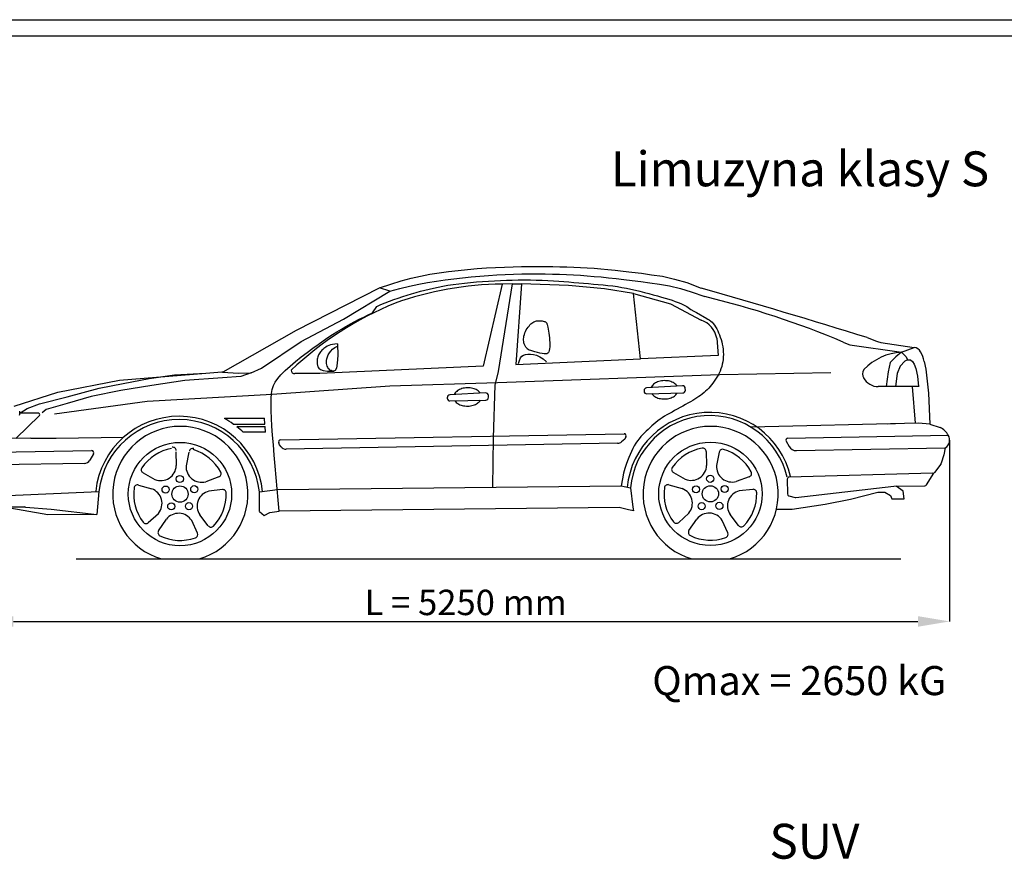
# Model space of a CAD drawing. Units: inches. Extents: x 43693 to 87383, y -20197 to 40004.
# Drawn here: x 47927 to 52585, y -7865 to -3895 of the extents above; entities that cross this region are included whole.
import ezdxf

# ---------------------------------------------------------------- set-up
doc = ezdxf.new("R2010")
doc.units = ezdxf.units.IN
doc.header["$MEASUREMENT"] = 0
doc.linetypes.add('CONTINUA', pattern=[0])
doc.layers.add('CARTIGLIO', color=7, linetype='CONTINUA')
doc.layers.add('TESTO', color=2, linetype='Continuous')
doc.styles.add('QUOTE', font='romans.shx', dxfattribs={"width": 0.8})
doc.dimstyles.get("Standard").update_dxf_attribs({"dimtxt": 0.18, "dimasz": 0.18, "dimexe": 0.18, "dimexo": 0.0625, "dimgap": 0.09, "dimtad": 0, "dimtih": 1, "dimtoh": 1, "dimdec": 4, "dimzin": 0, "dimdsep": 46, "dimtxsty": 'Standard', "dimcen": 0.09, "dimadec": 0, "dimazin": 0, "dimtfac": 1, "dimtdec": 4, "dimtofl": 0, "dimtmove": 0, "dimatfit": 3, "dimfxl": 1, "dimtolj": 1, "dimtzin": 0, "dimarcsym": 0})

# ---------------------------------------------------------------- blocks, each defined once
blk = doc.blocks.new('*D1313')
at = {"color": 0, "lineweight": -2}
for p, q in [((52325.9, -5882.7), (52325.9, -6740.5)), ((47747.4, -5969), (47747.4, -6740.5)), ((47897.4, -6740.4), (52175.9, -6740.4))]:
    blk.add_line(p, q, dxfattribs=at)
at = {"color": 0}
for points in [[(47897.4, -6715.4), (47897.4, -6765.4), (47747.4, -6740.4)], [(52175.9, -6765.4), (52175.9, -6715.4), (52325.9, -6740.4)]]:
    blk.add_solid(points, dxfattribs=at)
at = {"layer": 'Defpoints', "color": 0}
for p in [(52325.9, -5882.6), (47747.4, -5968.9), (52325.9, -6740.4)]:
    blk.add_point(p, dxfattribs=at)
at = {"color": 1, "insert": (50036.7, -6650.4), "char_height": 120, "attachment_point": 5}
blk.add_mtext('\\A1;L = 5250 mm', dxfattribs=at)

msp = doc.modelspace()

# ---------------------------------------------------------------- linework, layer by layer
for p, q in [((50001.08015, -5080.27466), (50045.98816, -5075.79012)), ((50045.98816, -5075.79012), (50090.63117, -5072.03033)), ((50090.63117, -5072.03033), (50134.71445, -5068.94231)), ((50134.71445, -5068.94231), (50177.94325, -5066.47307)), ((50177.94325, -5066.47307), (50220.07085, -5064.56994)), ((50220.07085, -5064.56994), (50261.04272, -5063.18153)), ((50261.04272, -5063.18153), (50300.85231, -5062.25674)), ((50300.85231, -5062.25674), (50339.49313, -5061.74452)), ((50339.49313, -5061.74452), (50376.95865, -5061.59378)), ((50376.95865, -5061.59378), (50413.24235, -5061.75344)), ((50413.24235, -5061.75344), (50448.36718, -5062.18173)), ((50448.36718, -5062.18173), (50482.47391, -5062.87411)), ((50482.47391, -5062.87411), (50515.73278, -5063.83537)), ((50515.73278, -5063.83537), (50548.31402, -5065.07026)), ((50548.31402, -5065.07026), (50580.38787, -5066.58355)), ((50580.38787, -5066.58355), (50612.12457, -5068.38003)), ((50612.12457, -5068.38003), (50643.77796, -5070.47829)), ((50643.77796, -5070.47829), (50675.93642, -5072.9523)), ((50675.93642, -5072.9523), (50709.27191, -5075.88986)), ((50709.27191, -5075.88986), (50744.45642, -5079.37878)), ((49731.38833, -5129.69514), (49778.16278, -5117.24833)), ((49778.16278, -5117.24833), (49823.29501, -5107.0609)), ((49823.29501, -5107.0609), (49867.53886, -5098.6743)), ((49867.53886, -5098.6743), (49911.64814, -5091.62997)), ((49911.64814, -5091.62997), (49956.20189, -5085.53695)), ((49939.01235, -5125.1929), (49980.10066, -5119.82429)), ((49956.20189, -5085.53695), (50001.08015, -5080.27466)), ((49980.10066, -5119.82429), (50021.24496, -5114.99419)), ((50021.24496, -5114.99419), (50062.34504, -5110.7162)), ((50062.34504, -5110.7162), (50103.30073, -5107.00394)), ((50103.30073, -5107.00394), (50144.01184, -5103.87104)), ((50144.01184, -5103.87104), (50184.37817, -5101.33111)), ((50184.37817, -5101.33111), (50224.29523, -5099.38738)), ((50224.29523, -5099.38738), (50263.64139, -5098.00145)), ((50263.64139, -5098.00145), (50302.29069, -5097.12453)), ((50302.29069, -5097.12453), (50340.11718, -5096.70783)), ((50340.11718, -5096.70783), (50376.99492, -5096.70257)), ((50376.99492, -5096.70257), (50412.79795, -5097.05995)), ((50412.79795, -5097.05995), (50447.46449, -5097.73959)), ((50447.46449, -5097.73959), (50481.18938, -5098.73473)), ((50481.18938, -5098.73473), (50514.23159, -5100.047)), ((50514.23159, -5100.047), (50546.85013, -5101.67803)), ((50546.85013, -5101.67803), (50579.30397, -5103.62948)), ((50579.30397, -5103.62948), (50611.85211, -5105.90296)), ((50611.85211, -5105.90296), (50644.75617, -5108.5062)), ((50644.75617, -5108.5062), (50678.28833, -5111.47112)), ((50678.28833, -5111.47112), (50712.72341, -5114.83572)), ((50712.72341, -5114.83572), (50748.33623, -5118.63802)), ((50744.45642, -5079.37878), (50782.16192, -5083.50686)), ((50748.33623, -5118.63802), (50785.40161, -5122.91601)), ((50782.16192, -5083.50686), (50823.0604, -5088.36189)), ((50785.40161, -5122.91601), (50824.19435, -5127.70769)), ((50823.0604, -5088.36189), (50867.70042, -5094.02431)), ((50867.70042, -5094.02431), (50916.13689, -5100.54495)), ((50916.13689, -5100.54495), (50968.30131, -5107.96731)), ((50968.30131, -5107.96731), (51024.12519, -5121.12431)), ((51024.12519, -5121.12431), (51083.54001, -5138.24582)), ((49237.12402, -5362.32439), (49629.47698, -5163.37933)), ((49629.89754, -5163.20112), (49682.21785, -5144.85989)), ((49678.61838, -5179.00545), (49629.89754, -5163.20112)), ((49678.61838, -5179.00545), (49725.96672, -5166.03437)), ((49682.21785, -5144.85989), (49731.38833, -5129.69514)), ((49725.96672, -5166.03437), (49771.10409, -5155.05551)), ((49771.10409, -5155.05551), (49814.5039, -5145.7754)), ((49814.5039, -5145.7754), (49856.63959, -5137.90057)), ((49843.71544, -5173.76294), (49864.32873, -5168.57566)), ((49856.63959, -5137.90057), (49897.9846, -5131.13756)), ((49864.32873, -5168.57566), (49885.24624, -5163.68599)), ((49885.24624, -5163.68599), (49906.76895, -5159.09069)), ((49897.9846, -5131.13756), (49939.01235, -5125.1929)), ((49906.76895, -5159.09069), (49929.19783, -5154.78649)), ((49929.19783, -5154.78649), (49952.83386, -5150.77016)), ((49952.83386, -5150.77016), (49977.88186, -5147.03948)), ((49977.88186, -5147.03948), (50004.16208, -5143.59639)), ((50004.16208, -5143.59639), (50031.39863, -5140.44388)), ((50031.39863, -5140.44388), (50059.31563, -5137.58491)), ((50059.31563, -5137.58491), (50087.63717, -5135.02247)), ((50087.63717, -5135.02247), (50116.08736, -5132.75954)), ((50116.08736, -5132.75954), (50144.44466, -5130.7985)), ((50209.06712, -5145.32289), (50120.23907, -5532.50883)), ((50144.44466, -5130.7985), (50172.70488, -5129.13941)), ((50172.70488, -5129.13941), (50200.91819, -5127.78172)), ((50192.41104, -5558.00879), (50257.97184, -5143.79543)), ((50200.91819, -5127.78172), (50229.13474, -5126.72488)), ((50257.97184, -5143.79543), (50209.06712, -5145.32289)), ((50229.13474, -5126.72488), (50257.40471, -5125.96837)), ((50257.40471, -5125.96837), (50285.77824, -5125.51163)), ((50257.97184, -5143.79543), (50301.38876, -5143.25971)), ((50301.38876, -5143.25971), (50274.20037, -5525.61247)), ((50285.77824, -5125.51163), (50314.26371, -5125.35457)), ((50523.81855, -5152.53568), (50301.38876, -5143.25971)), ((50314.26371, -5125.35457), (50342.70227, -5125.49892)), ((50342.70227, -5125.49892), (50370.89326, -5125.94683)), ((50370.89326, -5125.94683), (50398.63604, -5126.70048)), ((50398.63604, -5126.70048), (50425.72995, -5127.76202)), ((50425.72995, -5127.76202), (50451.97436, -5129.13363)), ((50451.97436, -5129.13363), (50477.23535, -5130.80422)), ((50477.23535, -5130.80422), (50501.64601, -5132.70965)), ((50501.64601, -5132.70965), (50525.40619, -5134.77255)), ((50693.60189, -5167.63113), (50523.81855, -5152.53568)), ((50525.40619, -5134.77255), (50548.71572, -5136.91554)), ((50548.71572, -5136.91554), (50571.77444, -5139.06124)), ((50571.77444, -5139.06124), (50594.78219, -5141.13226)), ((50594.78219, -5141.13226), (50617.88895, -5143.08103)), ((50617.88895, -5143.08103), (50641.04533, -5144.97911)), ((50641.04533, -5144.97911), (50664.15209, -5146.92787)), ((50664.15209, -5146.92787), (50687.10999, -5149.02869)), ((50687.10999, -5149.02869), (50709.81979, -5151.38293)), ((50830.73323, -5190.17828), (50693.60189, -5167.63113)), ((50709.81979, -5151.38293), (50732.18223, -5154.09196)), ((50732.18223, -5154.09196), (50754.1313, -5157.2359)), ((50754.1313, -5157.2359), (50775.73384, -5160.80985)), ((50775.73384, -5160.80985), (50797.0899, -5164.78765)), ((50797.0899, -5164.78765), (50818.29953, -5169.14316)), ((50818.29953, -5169.14316), (50839.46278, -5173.8502)), ((50824.19435, -5127.70769), (50864.96554, -5133.04953)), ((50864.96554, -5133.04953), (50907.8713, -5138.9718)), ((50907.8713, -5138.9718), (50953.04402, -5145.50325)), ((50953.04402, -5145.50325), (51000.61609, -5152.67262)), ((51000.61609, -5152.67262), (51053.22573, -5166.2356)), ((51053.22573, -5166.2356), (51103.48779, -5181.59482)), ((51083.54001, -5138.24582), (51151.36153, -5164.44415)), ((49458.29658, -5311.37693), (49678.61838, -5179.00545)), ((49697.10553, -5218.52394), (49717.93018, -5211.22812)), ((49717.93018, -5211.22812), (49738.95873, -5204.231)), ((49738.95873, -5204.231), (49760.09085, -5197.53364)), ((49760.09085, -5197.53364), (49781.22621, -5191.13715)), ((49781.22621, -5191.13715), (49802.2645, -5185.0426)), ((49802.2645, -5185.0426), (49823.10539, -5179.25108)), ((49823.10539, -5179.25108), (49843.71544, -5173.76294)), ((50830.73323, -5190.17828), (51005.63889, -5238.28679)), ((50864.08456, -5499.18988), (50830.73323, -5190.17828)), ((50839.46278, -5173.8502), (50860.67971, -5178.88264)), ((50860.67971, -5178.88264), (50881.98755, -5184.20245)), ((50881.98755, -5184.20245), (50903.17214, -5189.72418)), ((50903.17214, -5189.72418), (50923.95651, -5195.35054)), ((50923.95651, -5195.35054), (50944.0637, -5200.98421)), ((50944.0637, -5200.98421), (50963.21671, -5206.52788)), ((50963.21671, -5206.52788), (50981.13859, -5211.88424)), ((50981.13859, -5211.88424), (50997.64885, -5216.98838)), ((51103.48779, -5181.59482), (51167.7697, -5204.45144)), ((49596.00535, -5281.67733), (49615.71502, -5250.96303)), ((49615.71502, -5250.96303), (49635.9565, -5242.3153)), ((49635.9565, -5242.3153), (49656.20205, -5234.04365)), ((49656.20205, -5234.04365), (49676.5517, -5226.12191)), ((49676.5517, -5226.12191), (49697.10553, -5218.52394)), ((50997.64885, -5216.98838), (51012.95305, -5221.90494)), ((51005.63889, -5238.28679), (51150.36577, -5315.61823)), ((51012.95305, -5221.90494), (51027.35325, -5226.73097)), ((51027.35325, -5226.73097), (51041.1515, -5231.56349)), ((51041.1515, -5231.56349), (51054.64986, -5236.49955)), ((51054.64986, -5236.49955), (51067.44438, -5243.70861)), ((51067.44438, -5243.70861), (51082.86056, -5251.58308)), ((51082.86056, -5251.58308), (51102.22283, -5264.48697)), ((49533.65015, -5311.46617), (49554.67142, -5301.08406)), ((49554.67142, -5301.08406), (49575.47183, -5291.15567)), ((49575.47183, -5291.15567), (49596.00535, -5281.67733)), ((51102.22283, -5264.48697), (51116.16847, -5272.77364)), ((51116.16847, -5272.77364), (51128.61875, -5280.07494)), ((51128.61875, -5280.07494), (51177.27889, -5307.94273)), ((51174.6742, -5306.61451), (51182.2663, -5310.48597)), ((49258.95863, -5416.43466), (49458.29658, -5311.37693)), ((49448.86135, -5357.51562), (49470.01362, -5345.32673)), ((49470.01362, -5345.32673), (49491.246, -5333.58832)), ((49491.246, -5333.58832), (49512.48326, -5322.30119)), ((49512.48326, -5322.30119), (49533.65015, -5311.46617)), ((50323.60521, -5362.06433), (50327.65143, -5355.41769)), ((50327.65143, -5355.41769), (50331.95279, -5349.16949)), ((50331.95279, -5349.16949), (50336.38498, -5343.42137)), ((50336.38498, -5343.42137), (50340.84437, -5338.25802)), ((50340.84437, -5338.25802), (50345.31027, -5333.6964)), ((50345.31027, -5333.6964), (50349.78265, -5329.73649)), ((50349.78265, -5329.73649), (50354.26154, -5326.3783)), ((50354.26154, -5326.3783), (50358.74692, -5323.62184)), ((50358.74692, -5323.62184), (50363.2388, -5321.46708)), ((50363.2388, -5321.46708), (50367.73703, -5319.90152)), ((50367.73703, -5319.90152), (50372.24095, -5318.86245)), ((50372.24095, -5318.86245), (50376.74974, -5318.27468)), ((50376.74974, -5318.27468), (50381.2626, -5318.06298)), ((50381.2626, -5318.06298), (50385.7787, -5318.15214)), ((50385.7787, -5318.15214), (50390.29723, -5318.46694)), ((50390.29723, -5318.46694), (50394.8008, -5318.94489)), ((50394.8008, -5318.94489), (50399.20568, -5319.57435)), ((50399.20568, -5319.57435), (50403.41152, -5320.35641)), ((50403.41152, -5320.35641), (50407.31802, -5321.29214)), ((50407.31802, -5321.29214), (50410.82484, -5322.38264)), ((50410.82484, -5322.38264), (50413.83166, -5323.62898)), ((50413.83166, -5323.62898), (50416.27619, -5325.06946)), ((50416.27619, -5325.06946), (50418.24823, -5326.89114)), ((50418.24823, -5326.89114), (50419.87563, -5329.31834)), ((50419.87563, -5329.31834), (50421.28624, -5332.57534)), ((50421.28624, -5332.57534), (50422.60788, -5336.88643)), ((50422.60788, -5336.88643), (50423.96841, -5342.4759)), ((50423.96841, -5342.4759), (50425.46141, -5349.49319)), ((50425.46141, -5349.49319), (50427.04346, -5357.78832)), ((51182.2663, -5310.48597), (51189.26079, -5314.76508)), ((51189.26079, -5314.76508), (51195.81085, -5319.70092)), ((51195.81085, -5319.70092), (51202.04401, -5325.48853)), ((51202.04401, -5325.48853), (51207.98513, -5332.10676)), ((51207.98513, -5332.10676), (51213.6334, -5339.48039)), ((51213.6334, -5339.48039), (51218.988, -5347.53419)), ((51218.988, -5347.53419), (51224.04812, -5356.19297)), ((48889.83944, -5559.47179), (49236.30312, -5362.74149)), ((49362.30375, -5413.21279), (49384.84278, -5397.81193)), ((49384.84278, -5397.81193), (49406.56631, -5383.54822)), ((49406.56631, -5383.54822), (49427.79796, -5370.19251)), ((49427.79796, -5370.19251), (49448.86135, -5357.51562)), ((50310.74383, -5404.51644), (50311.28466, -5397.68615)), ((50311.28466, -5397.68615), (50312.42473, -5390.59865)), ((50312.42473, -5390.59865), (50314.24063, -5383.37848)), ((50314.24063, -5383.37848), (50316.77549, -5376.14636)), ((50316.77549, -5376.14636), (50319.93846, -5369.00777)), ((50319.93846, -5369.00777), (50323.60521, -5362.06433)), ((50427.04346, -5357.78832), (50428.63688, -5367.13646)), ((50428.63688, -5367.13646), (50430.16399, -5377.31277)), ((50430.16399, -5377.31277), (50431.5471, -5388.09243)), ((50431.5471, -5388.09243), (50432.70854, -5399.25059)), ((50432.70854, -5399.25059), (50433.57886, -5410.54981)), ((51224.04812, -5356.19297), (51228.81295, -5365.3815)), ((51224.32063, -5401.31833), (51231.46214, -5482.53895)), ((51228.81295, -5365.3815), (51233.27759, -5375.03297)), ((51233.27759, -5375.03297), (51237.42078, -5385.11417)), ((51237.42078, -5385.11417), (51241.21716, -5395.60032)), ((51241.21716, -5395.60032), (51244.64138, -5406.46659)), ((51935.20972, -5398.32215), (51979.478, -5415.47419)), ((49070.68959, -5543.03731), (49258.95863, -5416.43466)), ((49286.78585, -5468.38541), (49313.48472, -5448.34264)), ((49313.48472, -5448.34264), (49338.6256, -5429.97997)), ((49338.6256, -5429.97997), (49362.30375, -5413.21279)), ((49370.26057, -5446.45759), (49365.2333, -5450.17729)), ((49375.82186, -5442.79396), (49370.26057, -5446.45759)), ((49382.00072, -5439.19313), (49375.82186, -5442.79396)), ((49389.00379, -5435.79312), (49382.00072, -5439.19313)), ((49397.06845, -5432.76478), (49389.00379, -5435.79312)), ((49406.43211, -5430.27898), (49397.06845, -5432.76478)), ((49417.33217, -5428.50656), (49406.43211, -5430.27898)), ((49407.14925, -5452.95729), (49417.51971, -5445.2845)), ((49430.00603, -5427.61838), (49417.33217, -5428.50656)), ((49417.51971, -5445.2845), (49429.93083, -5438.93512)), ((49430.00603, -5427.61838), (49431.39375, -5482.66768)), ((50310.72565, -5410.96497), (50310.74383, -5404.51644)), ((50311.15352, -5416.90719), (50310.72565, -5410.96497)), ((50311.95083, -5422.21857), (50311.15352, -5416.90719)), ((50313.04564, -5426.81628), (50311.95083, -5422.21857)), ((50314.38448, -5430.7845), (50313.04564, -5426.81628)), ((50315.91857, -5434.24912), (50314.38448, -5430.7845)), ((50317.59908, -5437.33604), (50315.91857, -5434.24912)), ((50319.37721, -5440.17116), (50317.59908, -5437.33604)), ((50321.20415, -5442.88039), (50319.37721, -5440.17116)), ((50323.09779, -5445.57217), (50321.20415, -5442.88039)), ((50325.34284, -5448.28524), (50323.09779, -5445.57217)), ((50328.29071, -5451.04087), (50325.34284, -5448.28524)), ((50434.11042, -5442.36365), (50433.50005, -5451.2717)), ((50433.57886, -5410.54981), (50434.1215, -5421.70212)), ((50434.30813, -5432.40693), (50434.11042, -5442.36365)), ((50434.1215, -5421.70212), (50434.30813, -5432.40693)), ((51244.64138, -5406.46659), (51247.66809, -5417.68821)), ((51247.66809, -5417.68821), (51250.27194, -5429.24035)), ((51250.27194, -5429.24035), (51252.42326, -5441.08574)), ((51252.42326, -5441.08574), (51254.07512, -5453.13711)), ((51822.99648, -5419.7658), (51841.79063, -5427.16448)), ((51841.79063, -5427.16448), (51854.4242, -5431.74534)), ((51854.4242, -5431.74534), (52098.62236, -5467.02191)), ((52000.63413, -5421.08751), (52157.98138, -5444.71673)), ((52098.62236, -5467.02191), (52157.98138, -5444.71673)), ((49232.21561, -5511.39225), (49259.34727, -5489.61467)), ((49259.34727, -5489.61467), (49286.78585, -5468.38541)), ((49335.52302, -5494.7041), (49334.53115, -5499.89537)), ((49336.93223, -5489.61883), (49335.52302, -5494.7041)), ((49338.7369, -5484.64265), (49336.93223, -5489.61883)), ((49340.91197, -5479.79108), (49338.7369, -5484.64265)), ((49343.43237, -5475.07962), (49340.91197, -5479.79108)), ((49346.27303, -5470.52376), (49343.43237, -5475.07962)), ((49349.40889, -5466.13901), (49346.27303, -5470.52376)), ((49352.82785, -5461.93393), (49349.40889, -5466.13901)), ((49356.56972, -5457.88936), (49352.82785, -5461.93393)), ((49360.68728, -5453.97918), (49356.56972, -5457.88936)), ((49365.2333, -5450.17729), (49360.68728, -5453.97918)), ((49380.252, -5498.00656), (49382.83856, -5489.32234)), ((49382.83856, -5489.32234), (49386.6641, -5480.136)), ((49386.6641, -5480.136), (49391.88322, -5470.76105)), ((49391.88322, -5470.76105), (49398.65768, -5461.57547)), ((49398.65768, -5461.57547), (49407.14925, -5452.95729)), ((49431.39375, -5482.66768), (49429.48875, -5519.70606)), ((50290.70299, -5505.83047), (50296.37297, -5494.50967)), ((50296.37297, -5494.50967), (50303.11184, -5486.47158)), ((50303.11184, -5486.47158), (50311.05043, -5481.17332)), ((50311.05043, -5481.17332), (50320.3196, -5478.07199)), ((50320.3196, -5478.07199), (50331.05021, -5476.62472)), ((50332.29279, -5453.86034), (50328.29071, -5451.04087)), ((50331.05021, -5476.62472), (50343.30426, -5476.47468)), ((50337.7005, -5456.76494), (50332.29279, -5453.86034)), ((50344.86525, -5459.77594), (50337.7005, -5456.76494)), ((50343.30426, -5476.47468), (50356.86837, -5478.00929)), ((50353.96669, -5462.88306), (50344.86525, -5459.77594)), ((50364.49748, -5465.94966), (50353.96669, -5462.88306)), ((50356.86837, -5478.00929), (50371.4603, -5481.80206)), ((50375.77855, -5468.80757), (50364.49748, -5465.94966)), ((50371.4603, -5481.80206), (50386.7978, -5488.42647)), ((50387.1308, -5471.2886), (50375.77855, -5468.80757)), ((50386.7978, -5488.42647), (50402.59864, -5498.45603)), ((50397.87515, -5473.22454), (50387.1308, -5471.2886)), ((50407.3325, -5474.44722), (50397.87515, -5473.22454)), ((50414.97855, -5474.79513), (50407.3325, -5474.44722)), ((50420.90797, -5474.13351), (50414.97855, -5474.79513)), ((50425.37024, -5472.33431), (50420.90797, -5474.13351)), ((50428.61481, -5469.26944), (50425.37024, -5472.33431)), ((50430.89114, -5464.81086), (50428.61481, -5469.26944)), ((50432.44868, -5458.83048), (50430.89114, -5464.81086)), ((50433.50005, -5451.2717), (50432.44868, -5458.83048)), ((51231.46214, -5482.53895), (50864.08456, -5499.18988)), ((51254.07512, -5453.13711), (51255.17628, -5465.29473)), ((51255.52151, -5489.52972), (51254.66309, -5501.4076)), ((51255.17628, -5465.29473), (51255.67549, -5477.45885)), ((51255.67549, -5477.45885), (51255.52151, -5489.52972)), ((52071.76855, -5488.9762), (52044.97319, -5516.34594)), ((52098.62236, -5467.02191), (52071.76855, -5488.9762)), ((52098.62236, -5467.02191), (52120.52634, -5488.44985)), ((52120.52634, -5488.44985), (52127.13562, -5503.47111)), ((49183.05966, -5554.03974), (49206.43753, -5533.07999)), ((49206.43753, -5533.07999), (49232.21561, -5511.39225)), ((49333.96578, -5505.23903), (49333.83287, -5510.79391)), ((49333.83287, -5510.79391), (49334.1384, -5516.61879)), ((49334.53115, -5499.89537), (49333.96578, -5505.23903)), ((49334.1384, -5516.61879), (49334.88832, -5522.77248)), ((49334.88832, -5522.77248), (49336.08861, -5529.31379)), ((49336.08861, -5529.31379), (49338.01988, -5536.19515)), ((49338.01988, -5536.19515), (49342.06142, -5542.94358)), ((50120.23907, -5532.50883), (49347.27603, -5567.13204)), ((49378.29923, -5513.71148), (49378.77847, -5506.13324)), ((49378.69552, -5520.75035), (49378.29923, -5513.71148)), ((49379.84856, -5527.25895), (49378.69552, -5520.75035)), ((49378.77847, -5506.13324), (49380.252, -5498.00656)), ((49381.63962, -5533.24638), (49379.84856, -5527.25895)), ((49383.98055, -5538.711), (49381.63962, -5533.24638)), ((49386.90577, -5543.60834), (49383.98055, -5538.711)), ((49425.13147, -5542.16704), (49419.16236, -5553.48417)), ((49429.48875, -5519.70606), (49425.13147, -5542.16704)), ((50274.20037, -5525.61247), (50864.08456, -5499.18988)), ((50285.97101, -5520.97687), (50290.70299, -5505.83047)), ((50402.59864, -5498.45603), (50418.58059, -5512.46422)), ((51247.80509, -5535.33225), (51244.24181, -5546.05246)), ((51250.76317, -5524.31767), (51247.80509, -5535.33225)), ((51253.06589, -5513.00927), (51250.76317, -5524.31767)), ((51254.66309, -5501.4076), (51253.06589, -5513.00927)), ((52044.97319, -5516.34594), (52034.6058, -5559.78665)), ((52091.77036, -5532.5262), (52078.07812, -5567.81928)), ((52113.58899, -5509.20431), (52091.77036, -5532.5262)), ((52127.13562, -5503.47111), (52113.58899, -5509.20431)), ((52127.13562, -5503.47111), (52141.51757, -5503.84522)), ((52141.51757, -5503.84522), (52151.02419, -5511.2808)), ((52151.02419, -5511.2808), (52158.31757, -5523.2632)), ((52158.31757, -5523.2632), (52166.83555, -5543.90131)), ((52205.87074, -5510.46419), (52213.23192, -5546.795)), ((48399.83201, -5598.98331), (48807.42669, -5565.73491)), ((48540.23912, -5592.09232), (48659.24945, -5574.5593)), ((48659.24945, -5574.5593), (48808.12334, -5565.65454)), ((48886.96118, -5588.34945), (48708.29954, -5601.1103)), ((48807.42669, -5565.73491), (48883.08608, -5560.59596)), ((48886.66888, -5561.27211), (48962.57278, -5565.86882)), ((48973.58323, -5581.99826), (48886.96118, -5588.34945)), ((48962.57278, -5565.86882), (49022.16564, -5565.22551)), ((49022.16564, -5565.22551), (48973.58323, -5581.99826)), ((49022.16564, -5565.22551), (49070.68959, -5543.03731)), ((49147.42236, -5591.49714), (49163.12865, -5573.63333)), ((49163.12865, -5573.63333), (49183.05966, -5554.03974)), ((49347.27603, -5567.13204), (49228.09032, -5568.41865)), ((49342.06142, -5542.94358), (49349.86713, -5548.97973)), ((49347.27603, -5567.13204), (49347.27603, -5567.13204)), ((49349.86713, -5548.97973), (49363.09094, -5553.72425)), ((49363.09094, -5553.72425), (49383.38678, -5556.59778)), ((49383.38678, -5556.59778), (49412.40856, -5557.02099)), ((49390.48033, -5547.8832), (49386.90577, -5543.60834)), ((49394.76926, -5551.4804), (49390.48033, -5547.8832)), ((49399.83762, -5554.34473), (49394.76926, -5551.4804)), ((49405.75045, -5556.42101), (49399.83762, -5554.34473)), ((49412.42187, -5557.09098), (49405.75045, -5556.42101)), ((49419.16236, -5553.48417), (49412.42187, -5557.09098)), ((50176.85997, -5623.16985), (50192.41104, -5558.00879)), ((51238.28704, -5573.79903), (50187.57811, -5612.22195)), ((51224.94, -5585.97889), (51219.10318, -5595.21917)), ((51230.42244, -5576.44153), (51224.94, -5585.97889)), ((51235.50033, -5566.60765), (51230.42244, -5576.44153)), ((51240.12351, -5556.47778), (51235.50033, -5566.60765)), ((51764.27408, -5564.54353), (51238.28704, -5573.79903)), ((51244.24181, -5546.05246), (51240.12351, -5556.47778)), ((52034.6058, -5559.78665), (52025.35009, -5629.95186)), ((52078.07812, -5567.81928), (52069.88201, -5629.95186)), ((52166.83555, -5543.90131), (52173.94748, -5579.94685)), ((52173.94748, -5579.94685), (52179.25694, -5629.95186)), ((52213.2921, -5547.258), (52225.30129, -5660.36172)), ((48108.04295, -5656.23047), (48399.05624, -5599.104)), ((48302.33538, -5637.98929), (48415.86973, -5615.09929)), ((48551.42495, -5624.46816), (48405.38542, -5647.70905)), ((48415.86973, -5615.09929), (48540.23912, -5592.09232)), ((48708.29954, -5601.1103), (48551.42495, -5624.46816)), ((49678.447, -5628.55023), (49120.79196, -5667.06672)), ((49121.60407, -5643.15357), (49127.22611, -5625.24817)), ((49127.22611, -5625.24817), (49135.64352, -5608.36572)), ((49135.64352, -5608.36572), (49147.42236, -5591.49714)), ((50187.57811, -5612.22195), (49678.447, -5628.55023)), ((50168.71406, -5872.39833), (50176.85997, -5623.16985)), ((51062.00656, -5625.86988), (50892.7661, -5635.59063)), ((51193.20278, -5629.19894), (51186.25869, -5636.94671)), ((51199.96805, -5621.15221), (51193.20278, -5629.19894)), ((51206.56704, -5612.80638), (51199.96805, -5621.15221)), ((51212.96214, -5604.16185), (51206.56704, -5612.80638)), ((51219.10318, -5595.21917), (51212.96214, -5604.16185)), ((52181.99716, -5629.95186), (51988.69405, -5629.95186)), ((52165.0426, -5802.27586), (52150.97925, -5629.95186)), ((47900.52644, -5722.44824), (48106.93276, -5656.51574)), ((48021.3837, -5711.43145), (48151.05371, -5677.53507)), ((48151.05371, -5677.53507), (48302.33538, -5637.98929)), ((48264.82188, -5676.30694), (48151.40447, -5710.02787)), ((48405.38542, -5647.70905), (48264.82188, -5676.30694)), ((49120.79196, -5667.06672), (48530.57326, -5700.51864)), ((49116.48196, -5686.06959), (49118.21137, -5663.09101)), ((49118.21137, -5663.09101), (49121.60407, -5643.15357)), ((50130.73771, -5659.48312), (49961.49724, -5669.20388)), ((50144.58157, -5680.44712), (50144.40151, -5672.10844)), ((50880.58468, -5648.77402), (50880.63381, -5651.0491)), ((50893.83545, -5663.69268), (51063.20684, -5660.03551)), ((51075.85042, -5646.83387), (51075.67037, -5638.4952)), ((51139.36904, -5677.30467), (51130.31554, -5683.28656)), ((51147.96999, -5671.22737), (51139.36904, -5677.30467)), ((51156.19255, -5664.95356), (51147.96999, -5671.22737)), ((51164.10272, -5658.39894), (51156.19255, -5664.95356)), ((51171.73374, -5651.54644), (51164.10272, -5658.39894)), ((51179.1107, -5644.39578), (51171.73374, -5651.54644)), ((51186.25869, -5636.94671), (51179.1107, -5644.39578)), ((52225.34405, -5660.90676), (52232.32613, -5806.7928)), ((47962.02469, -5733.73663), (48021.3837, -5711.43145)), ((48151.40447, -5710.02787), (48052.26232, -5738.15864)), ((48530.57326, -5700.51864), (48092.45462, -5759.63132)), ((49115.93145, -5712.91573), (49116.48196, -5686.06959)), ((49116.402, -5743.72516), (49115.93145, -5712.91573)), ((49949.31583, -5682.38726), (49949.36495, -5684.66234)), ((49962.5666, -5697.30592), (50131.93799, -5693.64876)), ((51063.45829, -5722.03381), (51050.69548, -5729.07962)), ((51075.99619, -5715.06566), (51063.45829, -5722.03381)), ((51088.13441, -5708.25226), (51075.99619, -5715.06566)), ((51099.6982, -5701.67074), (51088.13441, -5708.25226)), ((51110.55428, -5695.3685), (51099.6982, -5701.67074)), ((51120.73535, -5689.27414), (51110.55428, -5695.3685)), ((51130.31554, -5683.28656), (51120.73535, -5689.27414)), ((48020.3454, -5766.664), (47909.03875, -5875.12718)), ((47927.99311, -5755.60818), (47962.02469, -5733.73663)), ((48015.24096, -5754.79986), (47927.99311, -5755.60818)), ((48052.26232, -5738.15864), (48032.68644, -5754.63823)), ((49117.81742, -5778.41095), (49116.402, -5743.72516)), ((50977.59378, -5770.2889), (50966.63627, -5777.26507)), ((50988.95422, -5763.45882), (50977.59378, -5770.2889)), ((51000.69168, -5756.6999), (50988.95422, -5763.45882)), ((51012.78028, -5749.93719), (51000.69168, -5756.6999)), ((51025.19412, -5743.09575), (51012.78028, -5749.93719)), ((51037.8825, -5736.12597), (51025.19412, -5743.09575)), ((51050.69548, -5729.07962), (51037.8825, -5736.12597)), ((48898.24008, -5779.63357), (48895.80522, -5781.2731)), ((48898.24008, -5779.63357), (49085.45401, -5779.63357)), ((48937.64564, -5806.77903), (49087.06552, -5806.77903)), ((48957.25405, -5818.07874), (48954.99475, -5819.60007)), ((48957.25405, -5818.07874), (49087.82992, -5818.07874)), ((49087.06552, -5806.77903), (49085.45401, -5779.63357)), ((49089.79779, -5845.05661), (49087.82992, -5818.07874)), ((49120.10153, -5816.88614), (49117.81742, -5778.41095)), ((49123.17812, -5859.06381), (49120.10153, -5816.88614)), ((50917.71425, -5815.63483), (50908.6843, -5823.79795)), ((50926.89576, -5807.57037), (50917.71425, -5815.63483)), ((50936.30463, -5799.65391), (50926.89576, -5807.57037)), ((50946.01664, -5791.93477), (50936.30463, -5799.65391)), ((50956.10758, -5784.46228), (50946.01664, -5791.93477)), ((50966.63627, -5777.26507), (50956.10758, -5784.46228)), ((52178.09234, -5801.96216), (51385.30071, -5821.01963)), ((52032.08055, -5805.47206), (52069.91953, -5804.56247)), ((52232.32613, -5806.7928), (52178.09234, -5801.96216)), ((52232.32613, -5806.7928), (52281.2593, -5822.51286)), ((52232.32613, -5806.7928), (52232.32613, -5806.7928)), ((49089.79779, -5845.05661), (48984.43748, -5845.04396)), ((49126.97102, -5904.85702), (49123.17812, -5859.06381)), ((49160.82411, -5881.81019), (50785.87867, -5852.6899)), ((50794.91279, -5867.15112), (50789.38431, -5877.98292)), ((50864.78394, -5866.48901), (50856.62389, -5876.23079)), ((50873.25145, -5857.3457), (50864.78394, -5866.48901)), ((50881.94957, -5848.65124), (50873.25145, -5857.3457)), ((50890.80142, -5840.25601), (50881.94957, -5848.65124)), ((50899.73014, -5832.0104), (50890.80142, -5840.25601)), ((50908.6843, -5823.79795), (50899.73014, -5832.0104)), ((51560.7895, -5873.60916), (52319.59124, -5860.01176)), ((47979.79724, -5874.36334), (47876.86414, -5875.47451)), ((47979.79724, -5874.36334), (48098.98296, -5873.07673)), ((48098.98296, -5873.07673), (48418.5895, -5869.62657)), ((49131.37319, -5954.0329), (49126.97102, -5904.85702)), ((49156.51752, -5904.67891), (49152.1807, -5896.33823)), ((49163.25475, -5913.87733), (49156.51752, -5904.67891)), ((50755.52282, -5897.98358), (49187.85323, -5926.07556)), ((50165.81032, -6105.32192), (50168.71406, -5872.39833)), ((50789.38431, -5877.98292), (50774.384, -5890.82147)), ((50834.53663, -5910.24462), (50827.85117, -5923.16749)), ((50841.50611, -5898.07092), (50834.53663, -5910.24462)), ((50848.84819, -5886.72066), (50841.50611, -5898.07092)), ((50856.62389, -5876.23079), (50848.84819, -5886.72066)), ((51552.3784, -5888.55874), (51566.49458, -5912.76757)), ((47758.37995, -5941.74674), (48267.29941, -5932.62711)), ((48276.07057, -5947.5702), (48258.33298, -5978.04254)), ((48665.37089, -5938.02066), (48667.42127, -6003.60395)), ((48727.23797, -5940.44721), (48714.46481, -6003.81405)), ((49136.15423, -6005.77482), (49131.37319, -5954.0329)), ((50814.97791, -5950.96366), (50808.61291, -5965.68844)), ((50821.36113, -5936.76526), (50814.97791, -5950.96366)), ((50827.85117, -5923.16749), (50821.36113, -5936.76526)), ((51174.30251, -5936.90219), (51176.3529, -6002.48547)), ((51236.1696, -5939.32873), (51223.39643, -6002.69557)), ((51601.5641, -5932.49876), (52305.03741, -5919.89282)), ((52298.85999, -5952.53885), (52286.40746, -5992.10159)), ((52305.03741, -5919.89282), (52298.95886, -5952.07607)), ((48233.08834, -5992.86042), (47764.44054, -6001.25839)), ((49141.05292, -6059.12024), (49136.15423, -6005.77482)), ((50795.83244, -5997.8215), (50789.5825, -6017.0083)), ((50802.20869, -5981.0405), (50795.83244, -5997.8215)), ((50808.61291, -5965.68844), (50802.20869, -5981.0405)), ((52284.28801, -5996.26115), (52253.96589, -6036.12745)), ((48510.46153, -6037.12729), (48566.77985, -6068.85673)), ((50783.55721, -6039.57774), (50777.8549, -6066.50665)), ((50789.5825, -6017.0083), (50783.55721, -6039.57774)), ((51019.39316, -6036.00881), (51075.71148, -6067.73825)), ((52246.67675, -6039.59913), (51567.5506, -6057.54063)), ((52216.69347, -6094.82732), (52251.0925, -6039.48247)), ((48489.03577, -6095.21654), (48552.04278, -6113.53286)), ((48869.3636, -6057.14913), (48807.62379, -6079.36551)), ((49145.80803, -6113.10662), (49141.05292, -6059.12024)), ((49147.31428, -6116.31661), (50772.57392, -6098.7719)), ((50777.8549, -6066.50665), (50772.57392, -6098.7719)), ((50772.57392, -6098.7719), (50816.03109, -6109.13498)), ((50997.9674, -6094.09807), (51060.97441, -6112.41438)), ((51378.29523, -6056.03065), (51316.55542, -6078.24703)), ((51557.87098, -6067.58728), (51558.61971, -6136.94642)), ((51598.65233, -6154.64728), (52061.60672, -6101.15902)), ((52062.64056, -6101.09389), (52208.35622, -6099.52089)), ((52105.7181, -6124.33776), (52072.95701, -6100.98253)), ((47836.44688, -6146.71575), (48302.17926, -6125.43986)), ((48302.17926, -6125.43986), (48292.5134, -6233.86618)), ((48886.1738, -6116.73807), (48821.96123, -6124.17149)), ((49060.75069, -6128.08327), (49147.31428, -6116.31661)), ((49061.74451, -6220.14622), (49060.75069, -6128.08327)), ((49150.15831, -6166.77139), (49145.80803, -6113.10662)), ((50816.03109, -6109.13498), (50827.69837, -6199.82479)), ((51395.10543, -6115.61959), (51330.89286, -6123.05302)), ((51565.93474, -6146.42852), (51594.88399, -6154.35962)), ((51856.89878, -6162.89197), (51986.5688, -6128.99559)), ((51986.5688, -6128.99559), (52019.07398, -6128.64469)), ((52019.07398, -6128.64469), (52046.33702, -6144.59868)), ((52046.33702, -6144.59868), (52051.92994, -6160.7866)), ((52111.5228, -6160.1433), (52105.7181, -6124.33776)), ((49153.84255, -6219.15202), (49150.15831, -6166.77139)), ((51581.07233, -6209.19832), (51737.94691, -6185.84046)), ((51737.94691, -6185.84046), (51856.89878, -6162.89197)), ((52051.92994, -6160.7866), (52111.5228, -6160.1433)), ((47950.79965, -6199.6423), (47853.28407, -6200.69498)), ((48059.55952, -6236.38092), (47853.28407, -6200.69498)), ((47955.04494, -6199.96518), (48075.3334, -6209.11396)), ((48292.5134, -6233.86618), (48059.55952, -6236.38092)), ((48075.70558, -6209.14932), (48292.5134, -6233.86618)), ((48535.42215, -6273.16973), (48583.00195, -6229.41276)), ((48819.10291, -6287.97045), (48778.89523, -6236.11764)), ((49061.74451, -6220.14622), (49083.63218, -6239.13769)), ((49083.63218, -6239.13769), (49110.56076, -6225.03534)), ((49110.56076, -6225.03534), (49153.84255, -6219.15202)), ((50762.84959, -6201.78275), (49153.84255, -6219.15202)), ((50806.30678, -6212.14583), (50762.84959, -6201.78275)), ((50830.31781, -6217.121), (50806.30678, -6212.14583)), ((50827.69837, -6199.82479), (50830.31781, -6217.121)), ((51044.35377, -6272.05125), (51091.93358, -6228.29428)), ((51328.03454, -6286.85197), (51287.82686, -6234.99917)), ((51506.94002, -6209.99858), (51581.07233, -6209.19832)), ((48584.04739, -6311.49741), (48620.93748, -6257.23423)), ((48767.6251, -6322.3719), (48740.71272, -6263.59916)), ((51092.97901, -6310.37893), (51129.8691, -6256.11575)), ((51276.55673, -6321.25342), (51249.64435, -6262.48069)), ((48195.01856, -6444.39026), (52095.40663, -6444.39026)), ((48597.46006, -6444.39026), (48776.53878, -6444.39026)), ((51106.06974, -6444.39026), (51285.14846, -6444.39026))]:
    msp.add_line(p, q)
for centre, radius in [((48685.38411, -6137.97084), 244.42841), ((51194.31574, -6136.85236), 244.42841), ((48684.52257, -6066.73115), 16.91651), ((51193.4542, -6065.61267), 16.91651), ((48617.36491, -6116.77594), 16.91651), ((48685.38411, -6137.97084), 38.41255), ((48752.87085, -6115.13719), 16.91651), ((51126.29654, -6115.65746), 16.91651), ((51194.31574, -6136.85236), 38.41255), ((51261.80248, -6114.01871), 16.91651), ((48644.20747, -6196.11136), 16.91651), ((48727.95475, -6195.09856), 16.91651), ((51153.1391, -6194.99288), 16.91651), ((51236.88638, -6193.98008), 16.91651)]:
    msp.add_circle(centre, radius)
for centre, radius, start, end in [((49633.56558, -5172.44257), 9.94279, 111.64868285, 114.28099477), ((50220.77945, -6678.43743), 1533.15928, 90.43770629, 109.73226214), ((42683.33819, -34975.72668), 30990.64351, 72.630212412, 74.142574039), ((50225.99781, -9174.99646), 4080.70607, 66.96125464, 76.65661903), ((50295.41534, -6692.9192), 1573.348, 112.1132698, 133.53674551), ((51112.8846, -5422.7223), 113.47299, 10.87261562, 70.7124576), ((49241.21261, -5371.38763), 9.94279, 114.28099477, 119.58893889), ((52015.39989, -5322.76218), 99.42785, 248.82081097, 261.4595721), ((52152.29287, -5485.00521), 40.68808, 27.78217138, 81.96328312), ((52112.39009, -5729.31118), 262.65035, 93.00473268, 136.85648648), ((52077.25187, -5535.6722), 131.06585, 11.08884218, 32.09172457), ((48884.92995, -5550.82564), 9.94279, 259.31275277, 299.58893889), ((49226.19261, -5553.92658), 14.6158, 173.79850195, 277.46033794), ((51952.17698, -5570.71869), 37.80679, 146.23017486, 211.41714944), ((51988.69405, -5550.34387), 79.60799, 208.08749204, 270), ((52203.4049, -5548.30781), 9.94279, 6.06087322, 8.75165711), ((48400.97148, -5608.86058), 9.94279, 96.58071587, 101.1060533), ((50046.81697, -5734.31592), 98.98723, 91.23697044, 106.53660993), ((50046.81697, -5734.31592), 98.98723, 75.93733093, 91.23697044), ((50940.54054, -5645.83944), 29.25018, 149.14184333, 156.96205291), ((50958.18069, -5656.37937), 49.79927, 124.67924966, 149.14184333), ((50969.9961, -5673.45619), 70.56515, 106.53660992, 124.67924966), ((50978.08582, -5700.70268), 98.98723, 91.23697044, 106.53660993), ((50978.08582, -5700.70268), 98.98723, 75.93733093, 91.23697044), ((50984.9919, -5673.1324), 70.56515, 57.7946912, 75.93733094), ((50996.05918, -5655.56147), 49.79927, 34.57310003, 57.79469119), ((51062.74776, -5638.77423), 12.92562, 1.23697042, 93.28731635), ((48109.95818, -5665.98705), 9.94279, 101.1060533, 107.71507539), ((49962.23844, -5682.10823), 12.92562, 93.28731628, 181.23697042), ((50009.27169, -5679.45269), 29.25018, 149.1418433, 156.96205288), ((50026.91184, -5689.99261), 49.79927, 124.67924965, 149.14184332), ((50038.72725, -5707.06944), 70.56515, 106.53660994, 124.67924965), ((50053.72305, -5706.74564), 70.56515, 57.79469121, 75.93733094), ((50064.79032, -5689.17472), 49.79927, 34.57310006, 57.79469121), ((50131.4789, -5672.38748), 12.92562, 1.23697049, 93.28731635), ((50131.65896, -5680.72615), 12.92562, 271.23697042, 1.23697049), ((50893.50729, -5648.49499), 12.92562, 93.28731635, 181.23697049), ((50893.55642, -5650.77007), 12.92562, 181.23697042, 271.23697049), ((50957.7093, -5634.54791), 49.79927, 215.11452169, 237.79469121), ((50968.77657, -5616.97698), 70.56515, 237.79469121, 255.93733094), ((50983.77237, -5616.65318), 70.56515, 286.53660992, 304.67924965), ((50995.58778, -5633.73001), 49.79927, 304.67924965, 327.35941921), ((51062.92781, -5647.11291), 12.92562, 271.23697042, 1.23697042), ((52215.41408, -5661.41153), 9.94279, 2.90997025, 6.06087322), ((49962.28756, -5684.38331), 12.92562, 181.23697042, 271.23697049), ((50026.44044, -5668.16115), 49.79927, 215.11452168, 237.79469121), ((50037.50772, -5650.59023), 70.56515, 237.79469119, 255.93733093), ((50044.4138, -5623.01994), 98.98723, 255.93733093, 271.23697044), ((50044.4138, -5623.01994), 98.98723, 271.23697044, 286.53660993), ((50052.50352, -5650.26643), 70.56515, 286.53660992, 304.67924966), ((50064.31893, -5667.34326), 49.79927, 304.67924966, 327.35941921), ((50975.68266, -5589.4067), 98.98723, 255.93733093, 271.23697044), ((50975.68266, -5589.4067), 98.98723, 271.23697044, 286.53660993), ((47898.26029, -5753.22277), 29.82836, 336.16630423, 14.65986846), ((48014.81804, -5762.01196), 7.22449, 319.91475208, 94.41762199), ((48681.32492, -6166.95173), 396.77721, 5.84898959, 173.7516928), ((51191.06658, -6143.69452), 391.99026, 13.18325818, 174.41363132), ((51191.06658, -6143.69452), 376.62446, 13.18325818, 174.73505922), ((48681.32492, -6166.95173), 381.41141, 5.84898959, 173.7516928), ((48686.99942, -6137.53402), 319.65302, 286.26702292, 253.73297708), ((48710.5929, -6132.16989), 396.77721, 55.09325653, 62.17375858), ((48710.5929, -6132.16989), 396.77721, 46.35626136, 51.97774922), ((51195.6091, -6137.53402), 319.65302, 286.26702292, 253.73297708), ((50786.05681, -5862.63109), 9.94279, 332.9605623, 91.02660627), ((52234.79507, -5908.3505), 97.60648, 29.68565006, 61.57315503), ((52282.11094, -5882.61149), 43.76666, 301.5897948, 31.08897827), ((49161.00226, -5891.75138), 9.94279, 91.02660627, 207.47259998), ((49187.3188, -5896.25199), 29.82836, 216.22032901, 271.02660627), ((50754.9884, -5868.16002), 29.82836, 271.02660627, 310.55972516), ((51560.96764, -5883.55035), 9.94279, 91.02660627, 210.2464932), ((51600.85153, -5892.734), 39.77114, 210.24649316, 271.02660627), ((48267.47755, -5942.5683), 9.94279, 329.79681642, 91.02660627), ((48685.38411, -6137.97084), 219.18621, 100.35774017, 145.38369329), ((48651.60645, -5933.18717), 16.44618, 1.79070356, 100.35774015), ((48746.03358, -5938.34956), 16.44618, 73.38369332, 168.60332683), ((48685.38411, -6137.97084), 219.18621, 28.35774022, 73.38369329), ((51194.31574, -6136.85236), 219.18621, 100.35774017, 145.38369329), ((51157.86437, -5937.41611), 16.44618, 1.79070356, 100.35774021), ((51252.2915, -5942.5785), 16.44618, 73.38369327, 168.60332677), ((51194.31574, -6136.85236), 219.18621, 28.35774022, 73.3836933), ((52289.18881, -5950.23077), 9.94279, 346.57710195, 349.30435103), ((48232.55392, -5963.03685), 29.82836, 271.02660627, 329.79681635), ((48594.46621, -6001.32066), 72.99078, 247.70885911, 358.20738918), ((48787.25098, -6009.27555), 72.99078, 175.70885907, 286.20738919), ((51103.39784, -6000.20218), 72.99078, 247.70885911, 358.20738918), ((51296.1826, -6008.15707), 72.99078, 175.70885908, 286.20738919), ((52276.73628, -5989.79351), 9.94279, 319.4217407, 346.57710195), ((48518.53419, -6022.79869), 16.44618, 145.38369333, 240.60332674), ((48863.79517, -6041.67433), 16.44618, 289.7907036, 28.35774021), ((51027.46581, -6021.68021), 16.44618, 145.38369328, 240.60332674), ((51372.7268, -6040.55586), 16.44618, 289.7907036, 28.35774021), ((52246.41417, -6029.65981), 9.94279, 271.51331748, 319.42174063), ((48484.44487, -6111.00896), 16.44618, 73.7907036, 172.35774023), ((50993.3765, -6109.89048), 16.44618, 73.79070353, 172.35774023), ((51567.81318, -6067.47995), 9.94279, 91.51331748, 180.61848526), ((52062.74789, -6111.0361), 9.94279, 90.61848516, 96.59054906), ((52208.2489, -6089.57868), 9.94279, 270.61848526, 328.13739904), ((48685.38411, -6137.97084), 219.18621, 172.35774022, 217.38369334), ((48527.32689, -6182.21167), 72.99078, 319.70885907, 70.20738915), ((48839.2592, -6195.08295), 72.99078, 103.70885906, 214.20738917), ((48685.38411, -6137.97084), 219.18621, 316.35774025, 1.38369331), ((48888.13152, -6132.99866), 16.37802, 1.1218482, 96.86517194), ((51194.31574, -6136.85236), 219.18621, 172.35774022, 217.38369333), ((51036.25852, -6181.0932), 72.99078, 319.70885907, 70.20738915), ((51348.19082, -6193.96447), 72.99078, 103.70885907, 214.20738918), ((51194.31574, -6136.85236), 219.18621, 316.35774025, 1.38369331), ((51397.06315, -6131.88019), 16.37802, 1.1218482, 96.86517188), ((51568.56192, -6136.8391), 9.94279, 180.61848526, 254.67884889), ((51597.51117, -6144.7702), 9.94279, 254.67884899, 276.59054915), ((47955.79898, -6190.05103), 9.94279, 219.28893903, 265.65062681), ((48074.57936, -6219.02812), 9.94279, 83.49615694, 85.65062672), ((48678.61728, -6301.96335), 72.99078, 31.7088591, 142.20738918), ((51187.54891, -6300.84488), 72.99078, 31.70885909, 142.20738918), ((48524.28942, -6261.06439), 16.44618, 217.38369333, 312.60332677), ((51033.22105, -6259.94592), 16.44618, 217.38369333, 312.60332677), ((51341.03121, -6276.7741), 16.44618, 217.79070354, 316.35774025), ((48597.6482, -6320.74373), 16.44618, 145.7907035, 244.35774021), ((48752.67204, -6329.21899), 16.44618, 289.38369327, 24.60332683), ((48832.09958, -6277.89258), 16.44618, 217.79070354, 316.35774021), ((51106.57983, -6319.62526), 16.44618, 145.7907035, 244.35774026), ((51261.60367, -6328.10051), 16.44618, 289.38369333, 24.60332683), ((48685.38411, -6137.97084), 219.18621, 244.35774023, 289.3836933), ((51194.31574, -6136.85236), 219.18621, 244.35774023, 289.3836933)]:
    msp.add_arc(centre, radius, start, end)
at = {"layer": 'CARTIGLIO'}
for p, q in [((46705.85241, -3894.90645), (56059.05561, -3894.90645)), ((46782.51801, -3971.57205), (55982.39001, -3971.57205))]:
    msp.add_line(p, q, dxfattribs=at)

# ---------------------------------------------------------------- texts
at = {"layer": 'TESTO', "color": 3, "char_height": 165, "width": 2225.7466471, "attachment_point": 5, "style": 'QUOTE'}
for s, insert in [('Limuzyna klasy S', (51617.97559, -4621.531)), ('SUV', (51686.53643, -7800.99503))]:
    msp.add_mtext(s, dxfattribs=dict(at, insert=insert))
at = {"layer": 'TESTO', "color": 2, "insert": (51615.00386, -7037.8635), "char_height": 137.5, "width": 2225.7466471, "attachment_point": 5, "style": 'QUOTE'}
msp.add_mtext('Qmax = 2650 kG', dxfattribs=at)

# ---------------------------------------------------------------- dimensions: what is measured, and where the dimension line sits
dim = msp.add_linear_dim(base=(52325.8776, -6740.3591), p1=(47747.44954, -5968.92635), p2=(52325.8776, -5882.61149), angle=180, text='L = 5250 mm', dimstyle='Standard', override={"dimtxt": 120, "dimasz": 150, "dimgap": 30, "dimtad": 1, "dimtih": 0, "dimclrt": 1})
dim.commit()
dim.dimension.update_dxf_attribs({"geometry": '*D1313', "text_midpoint": (50036.66357, -6740.3591), "dimtype": 160})

doc.saveas('drawing.dxf')
